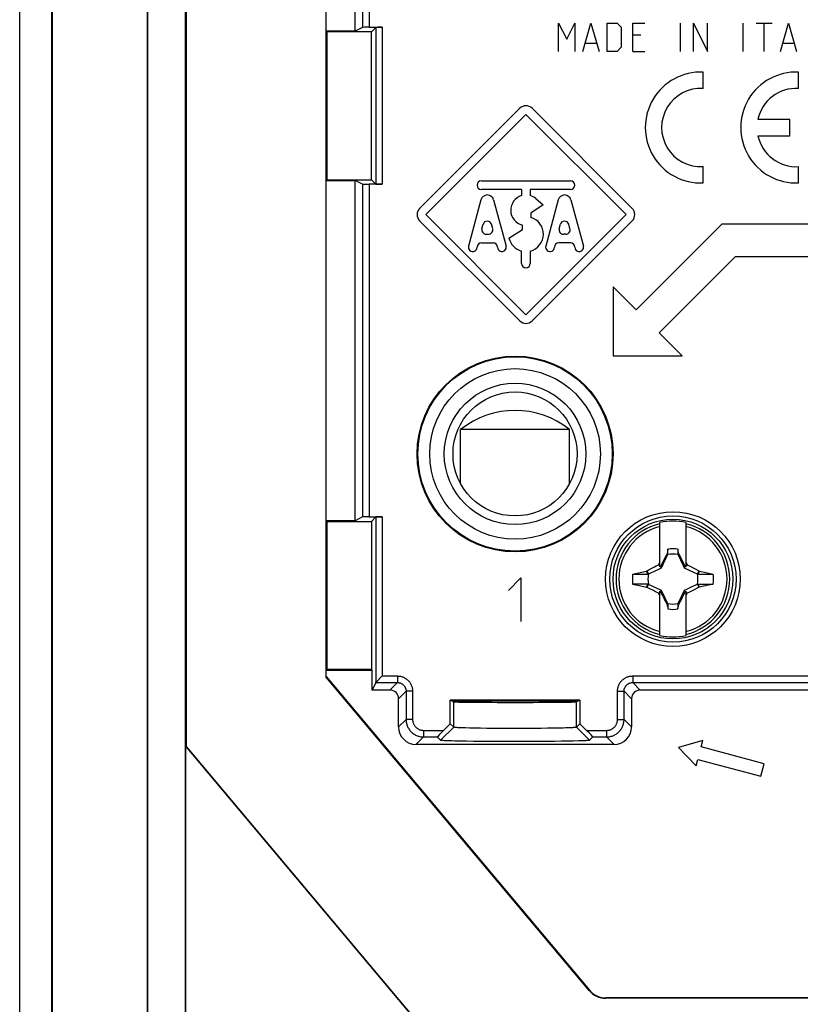
# Model space of a CAD drawing. Units: millimetres. Extents: x -43 to 39, y -96 to 50.
# Drawn here: x -43 to -7, y -64 to -19 of the extents above; entities that cross this region are included whole.
import ezdxf

# ---------------------------------------------------------------- set-up
doc = ezdxf.new("R2010")
doc.units = ezdxf.units.MM
doc.header["$LTSCALE"] = 16.335
doc.layers.get('0').update_dxf_attribs({"linetype": 'CONTINUOUS'})
for name, color, linetype in [('ASSI', 7, 'CONTINUOUS'), ('CURVE', 7, 'CONTINUOUS'), ('DRAFT', 7, 'CONTINUOUS'), ('RACCORDO', 7, 'CONTINUOUS'), ('SMUSSO', 7, 'CONTINUOUS'), ('TRASH', 7, 'CONTINUOUS')]:
    doc.layers.add(name, color=color, linetype=linetype)

msp = doc.modelspace()

# ---------------------------------------------------------------- linework, layer by layer
at = {"color": 253, "linetype": 'CONTINUOUS'}
for p, q in [((-24.649, -27.877), (-20.049, -23.277)), ((-14.883, -27.877), (-19.483, -23.277)), ((-24.366, -28.16), (-19.766, -23.56)), ((-19.766, -23.56), (-15.166, -28.16)), ((-21.814, -26.61), (-17.719, -26.61)), ((-19.966, -27.01), (-21.814, -27.01)), ((-19.966, -27.01), (-19.966, -27.289)), ((-19.566, -27.01), (-19.566, -27.289)), ((-17.719, -27.01), (-19.566, -27.01)), ((-21.831, -27.481), (-22.404, -29.607)), ((-21.252, -27.481), (-20.678, -29.607)), ((-19.316, -27.423), (-18.975, -27.71)), ((-18.281, -27.481), (-18.854, -29.607)), ((-17.702, -27.481), (-17.128, -29.607)), ((-18.975, -27.71), (-19.549, -28.09)), ((-24.649, -28.442), (-20.049, -33.042)), ((-19.766, -32.76), (-24.366, -28.16)), ((-15.166, -28.16), (-19.766, -32.76)), ((-19.549, -28.09), (-19.549, -28.29)), ((-14.883, -28.442), (-19.483, -33.042)), ((-21.788, -28.807), (-21.734, -28.607)), ((-21.294, -28.807), (-21.348, -28.607)), ((-20.546, -29.24), (-19.932, -28.84)), ((-19.932, -28.84), (-19.932, -28.64)), ((-18.238, -28.807), (-18.184, -28.607)), ((-17.744, -28.807), (-17.798, -28.607)), ((-21.595, -29.06), (-21.487, -29.06)), ((-17.937, -29.06), (-18.045, -29.06)), ((-21.811, -29.46), (-21.271, -29.46)), ((-19.966, -30.41), (-19.966, -29.834)), ((-19.566, -29.834), (-19.566, -30.41)), ((-17.721, -29.46), (-18.261, -29.46))]:
    msp.add_line(p, q, dxfattribs=at)
at = {"color": 7, "linetype": 'CONTINUOUS'}
for p, q in [((-22.766, -40.522), (-22.766, -38.037)), ((-17.766, -38.037), (-22.766, -38.037)), ((-17.766, -40.522), (-17.766, -38.037)), ((-13.616, -44.351), (-13.616, -42.316)), ((-12.416, -42.316), (-12.416, -44.351)), ((-13.349, -43.863), (-13.435, -44.031)), ((-13.299, -43.767), (-13.349, -43.863)), ((-13.286, -43.747), (-13.299, -43.767)), ((-13.299, -43.767), (-13.255, -43.787)), ((-13.244, -43.537), (-13.286, -43.747)), ((-13.245, -43.764), (-13.244, -43.537)), ((-12.788, -43.537), (-12.788, -43.765)), ((-12.788, -43.765), (-12.768, -43.756)), ((-12.777, -43.787), (-12.733, -43.767)), ((-12.768, -43.756), (-12.747, -43.747)), ((-12.733, -43.767), (-12.747, -43.747)), ((-12.635, -43.958), (-12.733, -43.767)), ((-13.868, -44.352), (-13.78, -44.307)), ((-13.78, -44.307), (-13.709, -44.271)), ((-13.709, -44.271), (-13.673, -44.253)), ((-13.673, -44.253), (-13.645, -44.197)), ((-13.616, -44.31), (-13.673, -44.253)), ((-13.645, -44.197), (-13.616, -44.141)), ((-13.589, -44.337), (-13.616, -44.351)), ((-13.542, -44.243), (-13.589, -44.337)), ((-13.536, -44.39), (-13.589, -44.337)), ((-13.495, -44.149), (-13.542, -44.243)), ((-13.435, -44.031), (-13.495, -44.149)), ((-12.562, -44.1), (-12.635, -43.958)), ((-12.515, -44.195), (-12.562, -44.1)), ((-12.467, -44.29), (-12.515, -44.195)), ((-12.497, -44.39), (-12.444, -44.337)), ((-12.444, -44.337), (-12.467, -44.29)), ((-12.416, -44.351), (-12.444, -44.337)), ((-12.416, -44.31), (-12.36, -44.253)), ((-12.36, -44.253), (-12.299, -44.284)), ((-12.299, -44.284), (-12.218, -44.325)), ((-12.218, -44.325), (-12.118, -44.376)), ((-14.866, -44.681), (-14.654, -44.634)), ((-14.866, -44.681), (-14.161, -44.681)), ((-14.654, -44.634), (-14.437, -44.587)), ((-14.437, -44.587), (-14.222, -44.541)), ((-14.222, -44.541), (-14.204, -44.529)), ((-14.161, -44.681), (-14.222, -44.541)), ((-14.204, -44.529), (-14.153, -44.502)), ((-14.138, -44.671), (-14.204, -44.529)), ((-14.153, -44.502), (-13.959, -44.399)), ((-13.959, -44.399), (-13.868, -44.352)), ((-12.118, -44.376), (-11.963, -44.457)), ((-11.828, -44.529), (-11.894, -44.671)), ((-11.851, -44.634), (-11.871, -44.681)), ((-11.871, -44.681), (-11.166, -44.682)), ((-11.831, -44.588), (-11.851, -44.634)), ((-11.811, -44.541), (-11.831, -44.588)), ((-11.828, -44.529), (-11.811, -44.541)), ((-11.811, -44.541), (-11.569, -44.593)), ((-11.569, -44.593), (-11.31, -44.65)), ((-11.31, -44.65), (-11.166, -44.682)), ((-14.161, -45.138), (-14.866, -45.138)), ((-14.866, -45.138), (-14.564, -45.204)), ((-14.564, -45.204), (-14.222, -45.278)), ((-14.222, -45.278), (-14.201, -45.231)), ((-14.204, -45.29), (-14.138, -45.148)), ((-14.201, -45.231), (-14.181, -45.185)), ((-14.181, -45.185), (-14.161, -45.138)), ((-11.894, -45.148), (-11.828, -45.29)), ((-11.871, -45.138), (-11.166, -45.138)), ((-11.871, -45.138), (-11.811, -45.278)), ((-11.596, -45.232), (-11.811, -45.278)), ((-11.379, -45.185), (-11.596, -45.232)), ((-11.166, -45.138), (-11.379, -45.185)), ((-14.222, -45.278), (-14.204, -45.29)), ((-13.915, -45.443), (-14.069, -45.362)), ((-13.814, -45.494), (-13.915, -45.443)), ((-13.734, -45.535), (-13.814, -45.494)), ((-13.673, -45.566), (-13.734, -45.535)), ((-13.673, -45.566), (-13.616, -45.51)), ((-13.616, -45.468), (-13.589, -45.482)), ((-13.616, -47.504), (-13.616, -45.468)), ((-13.589, -45.482), (-13.536, -45.429)), ((-13.589, -45.482), (-13.565, -45.529)), ((-13.565, -45.529), (-13.518, -45.624)), ((-13.518, -45.624), (-13.47, -45.719)), ((-12.598, -45.788), (-12.538, -45.67)), ((-12.538, -45.67), (-12.491, -45.576)), ((-12.497, -45.429), (-12.444, -45.482)), ((-12.491, -45.576), (-12.444, -45.482)), ((-12.444, -45.482), (-12.416, -45.468)), ((-12.416, -45.468), (-12.416, -47.504)), ((-12.416, -45.51), (-12.36, -45.566)), ((-12.388, -45.622), (-12.416, -45.678)), ((-12.36, -45.566), (-12.388, -45.622)), ((-12.324, -45.548), (-12.36, -45.566)), ((-12.252, -45.512), (-12.324, -45.548)), ((-12.164, -45.467), (-12.252, -45.512)), ((-12.074, -45.42), (-12.164, -45.467)), ((-11.879, -45.317), (-12.074, -45.42)), ((-11.828, -45.29), (-11.879, -45.317)), ((-11.828, -45.29), (-11.811, -45.278)), ((-13.47, -45.719), (-13.398, -45.861)), ((-13.398, -45.861), (-13.299, -46.052)), ((-13.255, -46.032), (-13.299, -46.052)), ((-13.299, -46.052), (-13.286, -46.072)), ((-13.265, -46.063), (-13.286, -46.072)), ((-13.244, -46.055), (-13.265, -46.063)), ((-13.244, -46.055), (-13.244, -46.282)), ((-12.788, -46.055), (-12.788, -46.282)), ((-12.788, -46.282), (-12.747, -46.072)), ((-12.733, -46.052), (-12.777, -46.032)), ((-12.747, -46.072), (-12.733, -46.052)), ((-12.733, -46.052), (-12.684, -45.956)), ((-12.684, -45.956), (-12.598, -45.788)), ((-11.645, -52.329), (-12.766, -52.65)), ((-11.723, -52.619), (-11.645, -52.329)), ((-12.766, -52.65), (-11.956, -53.488)), ((-8.825, -53.395), (-11.723, -52.619)), ((-11.956, -53.488), (-11.878, -53.199)), ((-11.878, -53.199), (-8.98, -53.975)), ((-8.98, -53.975), (-8.825, -53.395))]:
    msp.add_line(p, q, dxfattribs=at)
for points in [[(-13.286, -43.747), (-13.279, -43.75), (-13.272, -43.753), (-13.265, -43.756), (-13.258, -43.759), (-13.251, -43.762), (-13.244, -43.765)], [(-12.416, -44.141), (-12.369, -44.234), (-12.36, -44.253)], [(-11.963, -44.457), (-11.857, -44.513), (-11.828, -44.529)], [(-14.069, -45.362), (-14.175, -45.306), (-14.204, -45.29)], [(-13.616, -45.678), (-13.663, -45.585), (-13.673, -45.566)], [(-12.747, -46.072), (-12.754, -46.069), (-12.76, -46.066), (-12.767, -46.063), (-12.774, -46.06), (-12.781, -46.057), (-12.788, -46.055)]]:
    msp.add_lwpolyline(points, dxfattribs=at)
for centre, radius in [((-20.266, -39.16), 3.92), ((-20.266, -39.16), 3.25), ((-20.266, -39.16), 2.85), ((-13.016, -44.91), 2.75)]:
    msp.add_circle(centre, radius, dxfattribs=at)
at = {"color": 253, "linetype": 'CONTINUOUS'}
for centre, radius, start, end in [((-19.766, -23.56), 0.4, 45, 135), ((-21.814, -26.81), 0.2, 90, 270), ((-17.719, -26.81), 0.2, 270, 90), ((-21.541, -27.56), 0.3, 15.095, 164.905), ((-19.766, -27.96), 0.7, 106.6016, 256.2708), ((-19.766, -27.96), 0.7, 50, 73.3984), ((-17.991, -27.56), 0.3, 15.095, 164.905), ((-24.366, -28.16), 0.4, 135, 225), ((-15.166, -28.16), 0.4, 315, 45), ((-21.541, -28.66), 0.2, 15.095, 164.905), ((-19.766, -29.06), 0.8, 284.4775, 74.2595), ((-17.991, -28.66), 0.2, 15.095, 164.905), ((-21.595, -28.86), 0.2, 164.905, 270), ((-21.487, -28.86), 0.2, 270, 15.095), ((-18.045, -28.86), 0.2, 164.905, 270), ((-17.937, -28.86), 0.2, 270, 15.095), ((-19.766, -29.06), 0.8, 193.0029, 255.5225), ((-22.211, -29.66), 0.2, 164.905, 360), ((-21.811, -29.66), 0.2, 90, 180), ((-21.271, -29.66), 0.2, 0, 90), ((-20.871, -29.66), 0.2, 180, 15.095), ((-18.661, -29.66), 0.2, 164.905, 360), ((-18.261, -29.66), 0.2, 90, 180), ((-17.721, -29.66), 0.2, 0, 90), ((-17.321, -29.66), 0.2, 180, 15.095), ((-19.766, -30.41), 0.2, 180, 360), ((-19.766, -32.76), 0.4, 225, 315), ((-13.016, -44.91), 2.612, 103.2788, 256.7212), ((-13.016, -44.91), 2.484, 103.9781, 256.0219), ((-13.016, -44.91), 2.612, 283.2788, 76.7212), ((-13.016, -44.91), 2.484, 283.9781, 76.0219)]:
    msp.add_arc(centre, radius, start, end, dxfattribs=at)
at = {"color": 7, "linetype": 'CONTINUOUS'}
for centre, radius, start, end in [((-20.266, -41.16), 4, 51.3178, 128.6822), ((-13.016, -44.91), 2.663, 76.9765, 103.0235), ((-13.016, -44.91), 1.392, 80.5652, 99.4324), ((-13.016, -44.91), 1.864, 172.9682, 187.0259), ((-13.016, -44.91), 1.864, 352.9682, 7.0259), ((-13.016, -44.91), 1.392, 260.5652, 279.4324), ((-13.016, -44.91), 2.663, 256.9765, 283.0235)]:
    msp.add_arc(centre, radius, start, end, dxfattribs=at)
for centre, major_axis in [((-537.989, -145.562), (535.114, 0)), ((511.956, 55.743), (-535.114, 0))]:
    msp.add_ellipse(centre, major_axis=major_axis, ratio=0.995125, start_param=0.192384, end_param=0.192786, dxfattribs=at)
at = {"layer": 'ASSI', "color": 7, "linetype": 'CONTINUOUS'}
for p, q in [((-43.016, -83.16), (-43.016, 36.84)), ((-41.537, -83.16), (-41.537, 36.84)), ((-41.516, -83.16), (-41.516, 36.84)), ((-37.166, 36.49), (-37.166, -82.81)), ((-37.145, 36.49), (-37.145, -82.81)), ((-35.416, 32.09), (-35.416, -78.41)), ((-35.364, 6.288), (-35.364, -52.607)), ((-27.615, -19.729), (-27.615, -4.09)), ((-28.956, -4.832), (-28.956, -49.408)), ((-28.947, -19.729), (-28.947, -4.832)), ((-28.916, -19.76), (-28.947, -19.729)), ((-27.615, -19.729), (-28.947, -19.729)), ((-28.916, -19.76), (-28.916, -26.56)), ((-26.866, -19.76), (-28.916, -19.76)), ((-27.271, -19.557), (-27.615, -19.729)), ((-26.971, -19.554), (-26.364, -19.554)), ((-26.664, -19.557), (-26.866, -19.76)), ((-26.866, -26.56), (-26.866, -19.76)), ((-26.664, -19.557), (-26.664, -26.762)), ((-28.916, -26.56), (-28.947, -26.59)), ((-28.947, -42.229), (-28.947, -26.59)), ((-28.947, -26.59), (-27.615, -26.59)), ((-28.916, -26.56), (-26.866, -26.56)), ((-27.615, -42.229), (-27.615, -26.59)), ((-27.271, -26.762), (-27.615, -26.59)), ((-26.664, -26.762), (-26.866, -26.56)), ((-26.364, -26.765), (-26.971, -26.765)), ((-27.271, -42.057), (-27.615, -42.229)), ((-26.971, -42.054), (-26.364, -42.054)), ((-26.664, -42.057), (-26.866, -42.26)), ((-26.664, -42.057), (-26.664, -49.665)), ((-28.916, -42.26), (-28.947, -42.229)), ((-27.615, -42.229), (-28.947, -42.229)), ((-28.916, -42.26), (-28.916, -49.06)), ((-28.916, -42.26), (-26.866, -42.26)), ((-26.866, -42.26), (-26.866, -49.06)), ((-28.916, -49.06), (-28.947, -49.09)), ((-28.947, -49.391), (-28.947, -49.09)), ((-28.947, -49.09), (-26.836, -49.09)), ((-26.866, -49.06), (-28.916, -49.06)), ((-26.866, -49.06), (-26.836, -49.09)), ((-26.836, -50.009), (-26.836, -49.09)), ((-28.947, -49.391), (-28.956, -49.408)), ((-16.863, -63.82), (-28.956, -49.408)), ((-28.947, -49.391), (-16.855, -63.802)), ((-26.664, -49.665), (-26.836, -50.009)), ((-26.65, -49.651), (-26.364, -49.365)), ((-26.015, -50.009), (-26.836, -50.009)), ((10.985, -50.009), (-14.517, -50.009)), ((-25.615, -51.709), (-25.615, -50.409)), ((-23.084, -50.552), (-23.245, -50.472)), ((-17.288, -50.472), (-23.245, -50.472)), ((-23.245, -51.559), (-23.245, -50.472)), ((-17.288, -50.472), (-17.449, -50.552)), ((-17.288, -50.472), (-17.288, -51.559)), ((-14.917, -50.409), (-14.917, -51.709)), ((-23.55, -51.865), (-23.245, -51.559)), ((-23.084, -51.721), (-23.245, -51.559)), ((-17.288, -51.559), (-17.449, -51.721)), ((-17.288, -51.559), (-16.982, -51.865)), ((-23.684, -52.321), (-23.084, -51.721)), ((-22.543, -51.755), (-22.663, -51.751)), ((-22.337, -51.76), (-22.543, -51.755)), ((-22.104, -51.765), (-22.337, -51.76)), ((-21.846, -51.769), (-22.104, -51.765)), ((-21.567, -51.772), (-21.846, -51.769)), ((-21.271, -51.775), (-21.567, -51.772)), ((-20.962, -51.777), (-21.271, -51.775)), ((-20.644, -51.779), (-20.962, -51.777)), ((-20.32, -51.779), (-20.644, -51.779)), ((-19.996, -51.779), (-20.32, -51.779)), ((-19.675, -51.778), (-19.996, -51.779)), ((-19.363, -51.776), (-19.675, -51.778)), ((-19.062, -51.773), (-19.363, -51.776)), ((-18.777, -51.77), (-19.062, -51.773)), ((-18.512, -51.766), (-18.777, -51.77)), ((-18.27, -51.762), (-18.512, -51.766)), ((-18.055, -51.757), (-18.27, -51.762)), ((-17.928, -51.753), (-18.055, -51.757)), ((-17.814, -51.749), (-17.928, -51.753)), ((-17.714, -51.745), (-17.814, -51.749)), ((-16.849, -52.321), (-17.449, -51.721)), ((-23.684, -52.321), (-23.84, -52.165)), ((-23.174, -52.351), (-23.303, -52.347)), ((-23.028, -52.355), (-23.174, -52.351)), ((-22.778, -52.36), (-23.028, -52.355)), ((-22.495, -52.365), (-22.778, -52.36)), ((-22.182, -52.369), (-22.495, -52.365)), ((-21.844, -52.373), (-22.182, -52.369)), ((-21.485, -52.375), (-21.844, -52.373)), ((-21.11, -52.377), (-21.485, -52.375)), ((-20.724, -52.379), (-21.11, -52.377)), ((-20.332, -52.379), (-20.724, -52.379)), ((-19.939, -52.379), (-20.332, -52.379)), ((-19.55, -52.378), (-19.939, -52.379)), ((-19.17, -52.376), (-19.55, -52.378)), ((-18.806, -52.374), (-19.17, -52.376)), ((-18.46, -52.37), (-18.806, -52.374)), ((-18.138, -52.366), (-18.46, -52.37)), ((-17.845, -52.362), (-18.138, -52.366)), ((-17.584, -52.357), (-17.845, -52.362)), ((-17.358, -52.351), (-17.584, -52.357)), ((-17.229, -52.347), (-17.358, -52.351)), ((-17.117, -52.343), (-17.229, -52.347)), ((-16.693, -52.165), (-16.849, -52.321)), ((-11.645, -52.329), (-12.766, -52.65)), ((-11.723, -52.619), (-11.645, -52.329)), ((-35.399, -52.592), (-22, -68.56)), ((-35.399, -52.592), (-35.364, -52.607)), ((-35.399, -52.592), (-35.399, -78.41)), ((-35.364, -52.607), (-21.983, -68.554)), ((-15.717, -52.509), (-24.816, -52.509)), ((-12.766, -52.65), (-11.956, -53.488)), ((-8.825, -53.395), (-11.723, -52.619)), ((-11.956, -53.488), (-11.878, -53.199)), ((-11.878, -53.199), (-8.98, -53.975)), ((-8.98, -53.975), (-8.825, -53.395)), ((17.216, -64.177), (-16.097, -64.177)), ((17.234, -64.16), (-16.089, -64.16))]:
    msp.add_line(p, q, dxfattribs=at)
at = {"layer": 'ASSI', "color": 253, "linetype": 'CONTINUOUS'}
for p, q in [((-27.271, -4.262), (-27.271, -19.557)), ((-26.971, -4.265), (-26.971, -19.554)), ((-26.364, -19.554), (-26.364, -26.765)), ((-27.271, -26.762), (-27.271, -42.057)), ((-26.971, -26.765), (-26.971, -42.054)), ((-26.364, -42.054), (-26.364, -49.365)), ((-26.664, -49.665), (-25.671, -49.665)), ((-26.364, -49.365), (-25.671, -49.365)), ((-25.671, -49.665), (-26.015, -50.009)), ((-25.671, -49.365), (-25.671, -49.665)), ((-14.861, -49.365), (11.329, -49.365)), ((-14.861, -49.365), (-14.861, -49.665)), ((-14.517, -50.009), (-14.861, -49.665)), ((-14.861, -49.665), (11.329, -49.665)), ((-25.271, -50.065), (-25.615, -50.409)), ((-25.271, -50.065), (-25.271, -51.365)), ((-24.971, -50.065), (-25.271, -50.065)), ((-24.971, -50.065), (-24.971, -51.365)), ((-15.561, -50.065), (-15.261, -50.065)), ((-15.561, -51.365), (-15.561, -50.065)), ((-14.917, -50.409), (-15.261, -50.065)), ((-15.261, -51.365), (-15.261, -50.065)), ((-23.084, -51.721), (-23.084, -50.552)), ((-17.449, -51.721), (-17.449, -50.552)), ((-25.615, -51.709), (-25.271, -51.365)), ((-24.971, -51.365), (-25.271, -51.365)), ((-15.561, -51.365), (-15.261, -51.365)), ((-14.917, -51.709), (-15.261, -51.365)), ((-24.472, -51.865), (-23.55, -51.865)), ((-24.472, -51.865), (-24.472, -52.165)), ((-16.982, -51.865), (-16.061, -51.865)), ((-16.061, -51.865), (-16.061, -52.165)), ((-24.816, -52.509), (-24.472, -52.165)), ((-24.472, -52.165), (-23.84, -52.165)), ((-16.693, -52.165), (-16.061, -52.165)), ((-15.717, -52.509), (-16.061, -52.165)), ((-16.855, -63.802), (-16.863, -63.82)), ((-16.089, -64.16), (-16.097, -64.177))]:
    msp.add_line(p, q, dxfattribs=at)
at = {"layer": 'ASSI', "color": 7, "linetype": 'CONTINUOUS'}
for points in [[(-26.664, -49.665), (-26.663, -49.664), (-26.661, -49.662), (-26.658, -49.659), (-26.654, -49.655), (-26.65, -49.651)], [(-22.663, -51.751), (-22.77, -51.747), (-22.818, -51.745), (-22.862, -51.743), (-22.902, -51.741), (-22.939, -51.738), (-22.971, -51.736), (-23, -51.734), (-23.024, -51.732), (-23.044, -51.73), (-23.06, -51.727), (-23.072, -51.725), (-23.08, -51.723), (-23.084, -51.721)], [(-17.449, -51.721), (-17.453, -51.723), (-17.461, -51.725), (-17.472, -51.727), (-17.489, -51.73), (-17.509, -51.732), (-17.533, -51.734), (-17.561, -51.736), (-17.594, -51.738), (-17.63, -51.741), (-17.67, -51.743), (-17.714, -51.745)], [(-23.303, -52.347), (-23.415, -52.343), (-23.464, -52.341), (-23.508, -52.339), (-23.547, -52.336), (-23.582, -52.334), (-23.611, -52.332), (-23.636, -52.33), (-23.655, -52.327), (-23.67, -52.325), (-23.679, -52.323), (-23.684, -52.321)], [(-16.849, -52.321), (-16.853, -52.323), (-16.863, -52.325), (-16.877, -52.327), (-16.897, -52.33), (-16.921, -52.332), (-16.951, -52.334), (-16.985, -52.336), (-17.024, -52.339), (-17.068, -52.341), (-17.117, -52.343)]]:
    msp.add_lwpolyline(points, dxfattribs=at)
at = {"layer": 'ASSI', "color": 253, "linetype": 'CONTINUOUS'}
for points in [[(-25.671, -49.365), (-25.636, -49.366), (-25.6, -49.368), (-25.564, -49.373), (-25.528, -49.38), (-25.492, -49.388), (-25.457, -49.398), (-25.422, -49.411), (-25.388, -49.425), (-25.355, -49.44), (-25.322, -49.458), (-25.291, -49.477), (-25.26, -49.498), (-25.231, -49.52), (-25.203, -49.544), (-25.177, -49.569), (-25.152, -49.596), (-25.128, -49.623), (-25.106, -49.652), (-25.085, -49.683), (-25.066, -49.714), (-25.048, -49.746), (-25.032, -49.78), (-25.018, -49.814), (-25.006, -49.849), (-24.995, -49.884), (-24.987, -49.92), (-24.98, -49.956), (-24.975, -49.992), (-24.972, -50.028), (-24.971, -50.065)], [(-25.671, -49.665), (-25.651, -49.665), (-25.63, -49.667), (-25.61, -49.669), (-25.589, -49.673), (-25.569, -49.678), (-25.549, -49.684), (-25.529, -49.691), (-25.509, -49.699), (-25.49, -49.708), (-25.472, -49.718), (-25.454, -49.729), (-25.436, -49.741), (-25.42, -49.754), (-25.404, -49.767), (-25.389, -49.782), (-25.374, -49.797), (-25.361, -49.812), (-25.348, -49.829), (-25.336, -49.846), (-25.325, -49.864), (-25.315, -49.883), (-25.306, -49.902), (-25.298, -49.921), (-25.291, -49.941), (-25.285, -49.961), (-25.28, -49.982), (-25.276, -50.003), (-25.274, -50.023), (-25.272, -50.044), (-25.271, -50.065)], [(-15.561, -50.065), (-15.56, -50.028), (-15.557, -49.992), (-15.553, -49.956), (-15.546, -49.92), (-15.537, -49.884), (-15.527, -49.849), (-15.515, -49.814), (-15.5, -49.78), (-15.484, -49.746), (-15.467, -49.714), (-15.448, -49.683), (-15.427, -49.652), (-15.405, -49.623), (-15.381, -49.596), (-15.356, -49.569), (-15.329, -49.544), (-15.301, -49.52), (-15.272, -49.498), (-15.242, -49.477), (-15.21, -49.458), (-15.178, -49.44), (-15.145, -49.425), (-15.11, -49.411), (-15.075, -49.398), (-15.04, -49.388), (-15.004, -49.38), (-14.969, -49.373), (-14.933, -49.368), (-14.897, -49.366), (-14.861, -49.365)], [(-15.261, -50.065), (-15.261, -50.044), (-15.259, -50.023), (-15.256, -50.003), (-15.253, -49.982), (-15.248, -49.961), (-15.242, -49.941), (-15.235, -49.921), (-15.227, -49.902), (-15.217, -49.883), (-15.207, -49.864), (-15.196, -49.846), (-15.184, -49.829), (-15.172, -49.812), (-15.158, -49.797), (-15.144, -49.782), (-15.129, -49.767), (-15.113, -49.754), (-15.096, -49.741), (-15.079, -49.729), (-15.061, -49.718), (-15.042, -49.708), (-15.023, -49.699), (-15.004, -49.691), (-14.984, -49.684), (-14.964, -49.678), (-14.943, -49.673), (-14.923, -49.669), (-14.902, -49.667), (-14.882, -49.665), (-14.861, -49.665)], [(-25.271, -51.365), (-25.27, -51.407), (-25.267, -51.448), (-25.262, -51.49), (-25.254, -51.531), (-25.244, -51.572), (-25.232, -51.612), (-25.218, -51.651), (-25.202, -51.69), (-25.184, -51.728), (-25.164, -51.765), (-25.142, -51.8), (-25.119, -51.835), (-25.093, -51.868), (-25.066, -51.9), (-25.037, -51.93), (-25.007, -51.959), (-24.975, -51.986), (-24.942, -52.012), (-24.907, -52.036), (-24.871, -52.057), (-24.835, -52.077), (-24.797, -52.095), (-24.758, -52.112), (-24.719, -52.126), (-24.679, -52.137), (-24.638, -52.147), (-24.597, -52.155), (-24.555, -52.16), (-24.513, -52.164), (-24.472, -52.165)], [(-24.971, -51.365), (-24.971, -51.391), (-24.969, -51.417), (-24.965, -51.443), (-24.961, -51.469), (-24.954, -51.494), (-24.947, -51.519), (-24.938, -51.544), (-24.928, -51.568), (-24.917, -51.592), (-24.905, -51.615), (-24.891, -51.637), (-24.876, -51.659), (-24.86, -51.679), (-24.843, -51.699), (-24.825, -51.718), (-24.806, -51.736), (-24.786, -51.753), (-24.765, -51.769), (-24.744, -51.784), (-24.721, -51.798), (-24.698, -51.81), (-24.675, -51.822), (-24.651, -51.832), (-24.626, -51.84), (-24.601, -51.848), (-24.575, -51.854), (-24.55, -51.859), (-24.524, -51.862), (-24.498, -51.864), (-24.472, -51.865)], [(-16.061, -51.865), (-16.035, -51.864), (-16.009, -51.862), (-15.983, -51.859), (-15.957, -51.854), (-15.932, -51.848), (-15.907, -51.84), (-15.882, -51.832), (-15.858, -51.822), (-15.834, -51.81), (-15.811, -51.798), (-15.789, -51.784), (-15.767, -51.769), (-15.746, -51.753), (-15.726, -51.736), (-15.707, -51.718), (-15.689, -51.699), (-15.672, -51.679), (-15.657, -51.659), (-15.642, -51.637), (-15.628, -51.615), (-15.616, -51.592), (-15.604, -51.568), (-15.594, -51.544), (-15.586, -51.519), (-15.578, -51.494), (-15.572, -51.469), (-15.567, -51.443), (-15.564, -51.417), (-15.562, -51.391), (-15.561, -51.365)], [(-16.061, -52.165), (-16.019, -52.164), (-15.977, -52.16), (-15.936, -52.155), (-15.895, -52.147), (-15.854, -52.137), (-15.814, -52.126), (-15.774, -52.112), (-15.736, -52.095), (-15.698, -52.077), (-15.661, -52.057), (-15.625, -52.036), (-15.591, -52.012), (-15.558, -51.986), (-15.526, -51.959), (-15.495, -51.93), (-15.467, -51.9), (-15.439, -51.868), (-15.414, -51.835), (-15.39, -51.8), (-15.368, -51.765), (-15.348, -51.728), (-15.33, -51.69), (-15.314, -51.651), (-15.3, -51.612), (-15.288, -51.572), (-15.279, -51.531), (-15.271, -51.49), (-15.266, -51.448), (-15.262, -51.407), (-15.261, -51.365)]]:
    msp.add_lwpolyline(points, dxfattribs=at)
at = {"layer": 'ASSI', "color": 7, "linetype": 'CONTINUOUS'}
for centre, radius in [((-20.266, -39.16), 4.5), ((-20.266, -39.16), 4.465), ((-20.266, -39.16), 3.92), ((-20.266, -39.16), 3.25), ((-13.016, -44.91), 3.095), ((-13.016, -44.91), 2.9)]:
    msp.add_circle(centre, radius, dxfattribs=at)
for centre, major_axis, ratio, start_param, end_param in [((-26.971, -19.557), (0.3, 0), 0.008727, 1.570796, 3.124139), ((-26.364, -19.557), (0.3, 0), 0.008727, 1.570796, 3.132866), ((-26.971, -26.762), (0.3, 0), 0.008727, -3.124139, -1.570796), ((-26.364, -26.762), (0.3, 0), 0.008727, -3.132866, -1.570796), ((-26.971, -42.057), (0.3, 0), 0.008727, 1.570796, 3.124139), ((-26.364, -42.057), (0.3, 0), 0.008727, 1.570796, 3.132866), ((-26.015, -50.409), (-0.283, -0.283), 0.999695, 2.356347, 3.926839), ((-14.517, -50.409), (-0.283, 0.283), 0.999695, -0.785246, 0.785246), ((-20.266, -50.55), (3.5, 0), 0.008727, 6.899155, 8.808809), ((-20.266, -50.552), (2.818, 0), 0.008727, 3.159046, 6.265732), ((-24.815, -51.709), (0.566, 0.566), 0.999695, 2.356347, 3.926839), ((-23.54, -51.865), (0.3, 0.3), 0.01745, 1.588255, 3.141598), ((-16.993, -51.865), (0.3, -0.3), 0.01745, -0.000005, 1.553338), ((-15.717, -51.709), (0.566, -0.566), 0.999695, -0.785246, 0.785246), ((-16.097, -63.177), (0.423, 0.906), 0.999815, -3.577854, -2.705331), ((-16.088, -63.159), (-0.423, -0.906), 0.999815, -0.436261, 0.436261)]:
    msp.add_ellipse(centre, major_axis=major_axis, ratio=ratio, start_param=start_param, end_param=end_param, dxfattribs=at)
at = {"layer": 'CURVE', "color": 253, "linetype": 'CONTINUOUS'}
for p, q in [((-18.266, -20.66), (-18.266, -19.36)), ((-18.266, -19.36), (-17.895, -20.102)), ((-17.895, -20.102), (-17.523, -19.36)), ((-17.523, -19.36), (-17.523, -20.66)), ((-17.152, -20.66), (-16.781, -19.36)), ((-16.781, -19.36), (-16.409, -20.66)), ((-16.038, -20.66), (-16.038, -19.36)), ((-16.038, -19.36), (-15.573, -19.36)), ((-15.573, -19.36), (-15.388, -19.545)), ((-14.862, -20.66), (-14.862, -19.36)), ((-14.862, -19.36), (-14.304, -19.36)), ((-12.664, -20.66), (-12.664, -19.36)), ((-12.076, -20.66), (-12.076, -19.36)), ((-12.076, -19.36), (-11.426, -20.66)), ((-11.426, -20.66), (-11.426, -19.36)), ((-9.785, -20.66), (-9.785, -19.36)), ((-9.197, -19.36), (-8.454, -19.36)), ((-8.826, -20.66), (-8.826, -19.36)), ((-8.083, -20.66), (-7.712, -19.36)), ((-7.712, -19.36), (-7.34, -20.66)), ((-15.388, -19.545), (-15.388, -20.474)), ((-17.028, -20.288), (-16.533, -20.288)), ((-14.49, -19.917), (-14.862, -19.917)), ((-7.959, -20.288), (-7.464, -20.288)), ((-15.573, -20.66), (-16.038, -20.66)), ((-15.388, -20.474), (-15.573, -20.66)), ((-14.862, -20.66), (-14.304, -20.66)), ((-11.634, -22.362), (-11.634, -21.611)), ((-7.249, -22.362), (-7.249, -21.611)), ((-7.649, -23.785), (-9.109, -23.785)), ((-7.649, -24.535), (-7.649, -23.785)), ((-9.109, -24.535), (-7.649, -24.535)), ((-11.634, -26.708), (-11.634, -25.957)), ((-7.249, -26.708), (-7.249, -25.957)), ((-10.759, -28.59), (-14.706, -32.536)), ((-10.759, -28.59), (-5.138, -28.59)), ((-13.645, -33.597), (-10.138, -30.09)), ((-10.138, -30.09), (-5.138, -30.09)), ((-15.766, -31.476), (-15.766, -34.658)), ((-14.706, -32.536), (-15.766, -31.476)), ((-12.584, -34.658), (-13.645, -33.597)), ((-15.766, -34.658), (-12.584, -34.658)), ((-20.566, -45.431), (-19.995, -44.86)), ((-19.995, -44.86), (-19.995, -46.86))]:
    msp.add_line(p, q, dxfattribs=at)
for centre, radius, start, end in [((-11.734, -24.16), 2.55, 87.7525, 272.2475), ((-7.349, -24.16), 2.55, 87.7525, 272.2475), ((-11.734, -24.16), 1.8, 86.8153, 273.1847), ((-7.349, -24.16), 1.8, 86.8152, 167.9753), ((-7.349, -24.16), 1.8, 192.0247, 273.1847)]:
    msp.add_arc(centre, radius, start, end, dxfattribs=at)
at = {"layer": 'DRAFT', "color": 7, "linetype": 'CONTINUOUS'}
for p, q in [((-43.016, -83.16), (-43.016, 36.84)), ((-41.537, -83.16), (-41.537, 36.84)), ((-41.516, -83.16), (-41.516, 36.84)), ((-37.166, 36.49), (-37.166, -82.81)), ((-37.145, 36.49), (-37.145, -82.81)), ((-35.416, 32.09), (-35.416, -78.41)), ((-35.364, 6.288), (-35.364, -52.607)), ((-27.615, -19.729), (-27.615, -4.09)), ((-28.956, -4.832), (-28.956, -49.408)), ((-28.947, -19.729), (-28.947, -4.832)), ((-28.916, -19.76), (-28.947, -19.729)), ((-27.615, -19.729), (-28.947, -19.729)), ((-28.916, -19.76), (-28.916, -26.56)), ((-26.866, -19.76), (-28.916, -19.76)), ((-26.866, -26.56), (-26.866, -19.76)), ((-28.916, -26.56), (-28.947, -26.59)), ((-28.947, -42.229), (-28.947, -26.59)), ((-28.947, -26.59), (-27.615, -26.59)), ((-28.916, -26.56), (-26.866, -26.56)), ((-27.615, -42.229), (-27.615, -26.59)), ((-28.916, -42.26), (-28.947, -42.229)), ((-27.615, -42.229), (-28.947, -42.229)), ((-28.916, -42.26), (-28.916, -49.06)), ((-28.916, -42.26), (-26.866, -42.26)), ((-26.866, -42.26), (-26.866, -49.06)), ((-28.916, -49.06), (-28.947, -49.09)), ((-28.947, -49.391), (-28.947, -49.09)), ((-28.947, -49.09), (-26.836, -49.09)), ((-26.866, -49.06), (-28.916, -49.06)), ((-26.866, -49.06), (-26.836, -49.09)), ((-26.836, -50.009), (-26.836, -49.09)), ((-28.947, -49.391), (-28.956, -49.408)), ((-23.123, -50.533), (-23.245, -50.472)), ((-17.288, -50.472), (-23.245, -50.472)), ((-17.288, -50.472), (-17.41, -50.533)), ((-35.399, -52.592), (-35.364, -52.607)), ((-35.399, -52.592), (-35.399, -78.41))]:
    msp.add_line(p, q, dxfattribs=at)
for centre, radius in [((-20.266, -39.16), 4.5), ((-20.266, -39.16), 4.465), ((-13.016, -44.91), 3.095), ((-13.016, -44.91), 2.9)]:
    msp.add_circle(centre, radius, dxfattribs=at)
msp.add_ellipse((-20.266, -50.55), major_axis=(3.5, 0), ratio=0.008727, start_param=6.899155, end_param=8.808809, dxfattribs=at)
at = {"layer": 'RACCORDO', "color": 253, "linetype": 'CONTINUOUS'}
for p, q in [((-27.271, -4.262), (-27.271, -19.557)), ((-26.971, -4.265), (-26.971, -19.554)), ((-26.364, -19.554), (-26.364, -26.765)), ((-27.271, -26.762), (-27.271, -42.057)), ((-26.971, -26.765), (-26.971, -42.054)), ((-26.364, -42.054), (-26.364, -49.365)), ((-26.664, -49.665), (-25.671, -49.665)), ((-26.364, -49.365), (-25.671, -49.365)), ((-25.671, -49.665), (-26.015, -50.009)), ((-25.671, -49.365), (-25.671, -49.665)), ((-14.861, -49.365), (11.329, -49.365)), ((-14.861, -49.365), (-14.861, -49.665)), ((-14.517, -50.009), (-14.861, -49.665)), ((-14.861, -49.665), (11.329, -49.665)), ((-25.271, -50.065), (-25.615, -50.409)), ((-25.271, -50.065), (-25.271, -51.365)), ((-24.971, -50.065), (-25.271, -50.065)), ((-24.971, -50.065), (-24.971, -51.365)), ((-15.561, -50.065), (-15.261, -50.065)), ((-15.561, -51.365), (-15.561, -50.065)), ((-14.917, -50.409), (-15.261, -50.065)), ((-15.261, -51.365), (-15.261, -50.065)), ((-25.615, -51.709), (-25.271, -51.365)), ((-24.971, -51.365), (-25.271, -51.365)), ((-15.561, -51.365), (-15.261, -51.365)), ((-14.917, -51.709), (-15.261, -51.365)), ((-24.472, -51.865), (-23.55, -51.865)), ((-24.472, -51.865), (-24.472, -52.165)), ((-16.982, -51.865), (-16.061, -51.865)), ((-16.061, -51.865), (-16.061, -52.165)), ((-24.816, -52.509), (-24.472, -52.165)), ((-24.472, -52.165), (-23.84, -52.165)), ((-16.693, -52.165), (-16.061, -52.165)), ((-15.717, -52.509), (-16.061, -52.165)), ((-16.855, -63.802), (-16.863, -63.82)), ((-16.089, -64.16), (-16.097, -64.177))]:
    msp.add_line(p, q, dxfattribs=at)
at = {"layer": 'RACCORDO', "color": 7, "linetype": 'CONTINUOUS'}
for p, q in [((-27.271, -19.557), (-27.615, -19.729)), ((-26.971, -19.554), (-26.364, -19.554)), ((-26.664, -19.557), (-26.866, -19.76)), ((-26.664, -19.557), (-26.664, -26.762)), ((-27.271, -26.762), (-27.615, -26.59)), ((-26.664, -26.762), (-26.866, -26.56)), ((-26.364, -26.765), (-26.971, -26.765)), ((-27.271, -42.057), (-27.615, -42.229)), ((-26.971, -42.054), (-26.364, -42.054)), ((-26.664, -42.057), (-26.866, -42.26)), ((-26.664, -42.057), (-26.664, -49.665)), ((-16.863, -63.82), (-28.956, -49.408)), ((-28.947, -49.391), (-16.855, -63.802)), ((-26.664, -49.665), (-26.836, -50.009)), ((-26.65, -49.651), (-26.364, -49.365)), ((-26.015, -50.009), (-26.836, -50.009)), ((10.985, -50.009), (-14.517, -50.009)), ((-25.615, -51.709), (-25.615, -50.409)), ((-23.123, -50.533), (-23.084, -50.552)), ((-17.41, -50.533), (-17.449, -50.552)), ((-14.917, -50.409), (-14.917, -51.709)), ((-23.55, -51.865), (-23.245, -51.559)), ((-17.288, -51.559), (-16.982, -51.865)), ((-23.684, -52.321), (-23.84, -52.165)), ((-16.693, -52.165), (-16.849, -52.321)), ((-35.399, -52.592), (-22, -68.56)), ((-35.364, -52.607), (-21.983, -68.554)), ((-15.717, -52.509), (-24.816, -52.509)), ((17.216, -64.177), (-16.097, -64.177)), ((17.234, -64.16), (-16.089, -64.16))]:
    msp.add_line(p, q, dxfattribs=at)
msp.add_lwpolyline([(-26.664, -49.665), (-26.663, -49.664), (-26.661, -49.662), (-26.658, -49.659), (-26.654, -49.655), (-26.65, -49.651)], dxfattribs=at)
at = {"layer": 'RACCORDO', "color": 253, "linetype": 'CONTINUOUS'}
for points in [[(-25.671, -49.365), (-25.636, -49.366), (-25.6, -49.368), (-25.564, -49.373), (-25.528, -49.38), (-25.492, -49.388), (-25.457, -49.398), (-25.422, -49.411), (-25.388, -49.425), (-25.355, -49.44), (-25.322, -49.458), (-25.291, -49.477), (-25.26, -49.498), (-25.231, -49.52), (-25.203, -49.544), (-25.177, -49.569), (-25.152, -49.596), (-25.128, -49.623), (-25.106, -49.652), (-25.085, -49.683), (-25.066, -49.714), (-25.048, -49.746), (-25.032, -49.78), (-25.018, -49.814), (-25.006, -49.849), (-24.995, -49.884), (-24.987, -49.92), (-24.98, -49.956), (-24.975, -49.992), (-24.972, -50.028), (-24.971, -50.065)], [(-25.671, -49.665), (-25.651, -49.665), (-25.63, -49.667), (-25.61, -49.669), (-25.589, -49.673), (-25.569, -49.678), (-25.549, -49.684), (-25.529, -49.691), (-25.509, -49.699), (-25.49, -49.708), (-25.472, -49.718), (-25.454, -49.729), (-25.436, -49.741), (-25.42, -49.754), (-25.404, -49.767), (-25.389, -49.782), (-25.374, -49.797), (-25.361, -49.812), (-25.348, -49.829), (-25.336, -49.846), (-25.325, -49.864), (-25.315, -49.883), (-25.306, -49.902), (-25.298, -49.921), (-25.291, -49.941), (-25.285, -49.961), (-25.28, -49.982), (-25.276, -50.003), (-25.274, -50.023), (-25.272, -50.044), (-25.271, -50.065)], [(-15.561, -50.065), (-15.56, -50.028), (-15.557, -49.992), (-15.553, -49.956), (-15.546, -49.92), (-15.537, -49.884), (-15.527, -49.849), (-15.515, -49.814), (-15.5, -49.78), (-15.484, -49.746), (-15.467, -49.714), (-15.448, -49.683), (-15.427, -49.652), (-15.405, -49.623), (-15.381, -49.596), (-15.356, -49.569), (-15.329, -49.544), (-15.301, -49.52), (-15.272, -49.498), (-15.242, -49.477), (-15.21, -49.458), (-15.178, -49.44), (-15.145, -49.425), (-15.11, -49.411), (-15.075, -49.398), (-15.04, -49.388), (-15.004, -49.38), (-14.969, -49.373), (-14.933, -49.368), (-14.897, -49.366), (-14.861, -49.365)], [(-15.261, -50.065), (-15.261, -50.044), (-15.259, -50.023), (-15.256, -50.003), (-15.253, -49.982), (-15.248, -49.961), (-15.242, -49.941), (-15.235, -49.921), (-15.227, -49.902), (-15.217, -49.883), (-15.207, -49.864), (-15.196, -49.846), (-15.184, -49.829), (-15.172, -49.812), (-15.158, -49.797), (-15.144, -49.782), (-15.129, -49.767), (-15.113, -49.754), (-15.096, -49.741), (-15.079, -49.729), (-15.061, -49.718), (-15.042, -49.708), (-15.023, -49.699), (-15.004, -49.691), (-14.984, -49.684), (-14.964, -49.678), (-14.943, -49.673), (-14.923, -49.669), (-14.902, -49.667), (-14.882, -49.665), (-14.861, -49.665)], [(-25.271, -51.365), (-25.27, -51.407), (-25.267, -51.448), (-25.262, -51.49), (-25.254, -51.531), (-25.244, -51.572), (-25.232, -51.612), (-25.218, -51.651), (-25.202, -51.69), (-25.184, -51.728), (-25.164, -51.765), (-25.142, -51.8), (-25.119, -51.835), (-25.093, -51.868), (-25.066, -51.9), (-25.037, -51.93), (-25.007, -51.959), (-24.975, -51.986), (-24.942, -52.012), (-24.907, -52.036), (-24.871, -52.057), (-24.835, -52.077), (-24.797, -52.095), (-24.758, -52.112), (-24.719, -52.126), (-24.679, -52.137), (-24.638, -52.147), (-24.597, -52.155), (-24.555, -52.16), (-24.513, -52.164), (-24.472, -52.165)], [(-24.971, -51.365), (-24.971, -51.391), (-24.969, -51.417), (-24.965, -51.443), (-24.961, -51.469), (-24.954, -51.494), (-24.947, -51.519), (-24.938, -51.544), (-24.928, -51.568), (-24.917, -51.592), (-24.905, -51.615), (-24.891, -51.637), (-24.876, -51.659), (-24.86, -51.679), (-24.843, -51.699), (-24.825, -51.718), (-24.806, -51.736), (-24.786, -51.753), (-24.765, -51.769), (-24.744, -51.784), (-24.721, -51.798), (-24.698, -51.81), (-24.675, -51.822), (-24.651, -51.832), (-24.626, -51.84), (-24.601, -51.848), (-24.575, -51.854), (-24.55, -51.859), (-24.524, -51.862), (-24.498, -51.864), (-24.472, -51.865)], [(-16.061, -51.865), (-16.035, -51.864), (-16.009, -51.862), (-15.983, -51.859), (-15.957, -51.854), (-15.932, -51.848), (-15.907, -51.84), (-15.882, -51.832), (-15.858, -51.822), (-15.834, -51.81), (-15.811, -51.798), (-15.789, -51.784), (-15.767, -51.769), (-15.746, -51.753), (-15.726, -51.736), (-15.707, -51.718), (-15.689, -51.699), (-15.672, -51.679), (-15.657, -51.659), (-15.642, -51.637), (-15.628, -51.615), (-15.616, -51.592), (-15.604, -51.568), (-15.594, -51.544), (-15.586, -51.519), (-15.578, -51.494), (-15.572, -51.469), (-15.567, -51.443), (-15.564, -51.417), (-15.562, -51.391), (-15.561, -51.365)], [(-16.061, -52.165), (-16.019, -52.164), (-15.977, -52.16), (-15.936, -52.155), (-15.895, -52.147), (-15.854, -52.137), (-15.814, -52.126), (-15.774, -52.112), (-15.736, -52.095), (-15.698, -52.077), (-15.661, -52.057), (-15.625, -52.036), (-15.591, -52.012), (-15.558, -51.986), (-15.526, -51.959), (-15.495, -51.93), (-15.467, -51.9), (-15.439, -51.868), (-15.414, -51.835), (-15.39, -51.8), (-15.368, -51.765), (-15.348, -51.728), (-15.33, -51.69), (-15.314, -51.651), (-15.3, -51.612), (-15.288, -51.572), (-15.279, -51.531), (-15.271, -51.49), (-15.266, -51.448), (-15.262, -51.407), (-15.261, -51.365)]]:
    msp.add_lwpolyline(points, dxfattribs=at)
at = {"layer": 'RACCORDO', "color": 7, "linetype": 'CONTINUOUS'}
for centre, major_axis, ratio, start_param, end_param in [((-26.971, -19.557), (0.3, 0), 0.008727, 1.570796, 3.124139), ((-26.364, -19.557), (0.3, 0), 0.008727, 1.570796, 3.132866), ((-26.971, -26.762), (0.3, 0), 0.008727, -3.124139, -1.570796), ((-26.364, -26.762), (0.3, 0), 0.008727, -3.132866, -1.570796), ((-26.971, -42.057), (0.3, 0), 0.008727, 1.570796, 3.124139), ((-26.364, -42.057), (0.3, 0), 0.008727, 1.570796, 3.132866), ((-26.015, -50.409), (-0.283, -0.283), 0.999695, 2.356347, 3.926839), ((-14.517, -50.409), (-0.283, 0.283), 0.999695, -0.785246, 0.785246), ((-20.266, -50.552), (2.818, 0), 0.008727, -3.124139, -0.017453), ((-24.815, -51.709), (0.566, 0.566), 0.999695, 2.356347, 3.926839), ((-23.54, -51.865), (0.3, 0.3), 0.01745, 1.588255, 3.141598), ((-16.993, -51.865), (0.3, -0.3), 0.01745, -0.000005, 1.553338), ((-15.717, -51.709), (0.566, -0.566), 0.999695, -0.785246, 0.785246), ((-16.097, -63.177), (0.423, 0.906), 0.999815, -3.577854, -2.705331), ((-16.088, -63.159), (-0.423, -0.906), 0.999815, -0.436261, 0.436261)]:
    msp.add_ellipse(centre, major_axis=major_axis, ratio=ratio, start_param=start_param, end_param=end_param, dxfattribs=at)
at = {"layer": 'SMUSSO', "color": 7, "linetype": 'CONTINUOUS'}
for p, q in [((-23.245, -51.559), (-23.245, -50.472)), ((-17.288, -50.472), (-17.288, -51.559)), ((-23.084, -51.721), (-23.245, -51.559)), ((-17.288, -51.559), (-17.449, -51.721)), ((-23.684, -52.321), (-23.084, -51.721)), ((-22.543, -51.755), (-22.663, -51.751)), ((-22.337, -51.76), (-22.543, -51.755)), ((-22.104, -51.765), (-22.337, -51.76)), ((-21.846, -51.769), (-22.104, -51.765)), ((-21.567, -51.772), (-21.846, -51.769)), ((-21.271, -51.775), (-21.567, -51.772)), ((-20.962, -51.777), (-21.271, -51.775)), ((-20.644, -51.779), (-20.962, -51.777)), ((-20.32, -51.779), (-20.644, -51.779)), ((-19.996, -51.779), (-20.32, -51.779)), ((-19.675, -51.778), (-19.996, -51.779)), ((-19.363, -51.776), (-19.675, -51.778)), ((-19.062, -51.773), (-19.363, -51.776)), ((-18.777, -51.77), (-19.062, -51.773)), ((-18.512, -51.766), (-18.777, -51.77)), ((-18.27, -51.762), (-18.512, -51.766)), ((-18.055, -51.757), (-18.27, -51.762)), ((-17.928, -51.753), (-18.055, -51.757)), ((-17.814, -51.749), (-17.928, -51.753)), ((-17.714, -51.745), (-17.814, -51.749)), ((-16.849, -52.321), (-17.449, -51.721)), ((-23.174, -52.351), (-23.303, -52.347)), ((-23.028, -52.355), (-23.174, -52.351)), ((-22.778, -52.36), (-23.028, -52.355)), ((-22.495, -52.365), (-22.778, -52.36)), ((-22.182, -52.369), (-22.495, -52.365)), ((-21.844, -52.373), (-22.182, -52.369)), ((-21.485, -52.375), (-21.844, -52.373)), ((-21.11, -52.377), (-21.485, -52.375)), ((-20.724, -52.379), (-21.11, -52.377)), ((-20.332, -52.379), (-20.724, -52.379)), ((-19.939, -52.379), (-20.332, -52.379)), ((-19.55, -52.378), (-19.939, -52.379)), ((-19.17, -52.376), (-19.55, -52.378)), ((-18.806, -52.374), (-19.17, -52.376)), ((-18.46, -52.37), (-18.806, -52.374)), ((-18.138, -52.366), (-18.46, -52.37)), ((-17.845, -52.362), (-18.138, -52.366)), ((-17.584, -52.357), (-17.845, -52.362)), ((-17.358, -52.351), (-17.584, -52.357)), ((-17.229, -52.347), (-17.358, -52.351)), ((-17.117, -52.343), (-17.229, -52.347))]:
    msp.add_line(p, q, dxfattribs=at)
at = {"layer": 'SMUSSO', "color": 253, "linetype": 'CONTINUOUS'}
for p, q in [((-23.084, -51.721), (-23.084, -50.552)), ((-17.449, -51.721), (-17.449, -50.552))]:
    msp.add_line(p, q, dxfattribs=at)
at = {"layer": 'SMUSSO', "color": 7, "linetype": 'CONTINUOUS'}
for points in [[(-22.663, -51.751), (-22.77, -51.747), (-22.818, -51.745), (-22.862, -51.743), (-22.902, -51.741), (-22.939, -51.738), (-22.971, -51.736), (-23, -51.734), (-23.024, -51.732), (-23.044, -51.73), (-23.06, -51.727), (-23.072, -51.725), (-23.08, -51.723), (-23.084, -51.721)], [(-17.449, -51.721), (-17.453, -51.723), (-17.461, -51.725), (-17.472, -51.727), (-17.489, -51.73), (-17.509, -51.732), (-17.533, -51.734), (-17.561, -51.736), (-17.594, -51.738), (-17.63, -51.741), (-17.67, -51.743), (-17.714, -51.745)], [(-23.303, -52.347), (-23.415, -52.343), (-23.464, -52.341), (-23.508, -52.339), (-23.547, -52.336), (-23.582, -52.334), (-23.611, -52.332), (-23.636, -52.33), (-23.655, -52.327), (-23.67, -52.325), (-23.679, -52.323), (-23.684, -52.321)], [(-16.849, -52.321), (-16.853, -52.323), (-16.863, -52.325), (-16.877, -52.327), (-16.897, -52.33), (-16.921, -52.332), (-16.951, -52.334), (-16.985, -52.336), (-17.024, -52.339), (-17.068, -52.341), (-17.117, -52.343)]]:
    msp.add_lwpolyline(points, dxfattribs=at)
at = {"layer": 'TRASH', "color": 7, "linetype": 'CONTINUOUS'}
for p, q in [((-13.536, -44.39), (-13.244, -43.765)), ((-12.788, -43.765), (-12.543, -44.29)), ((-12.543, -44.29), (-12.497, -44.39)), ((-14.161, -44.681), (-13.859, -44.541)), ((-13.859, -44.541), (-13.636, -44.436)), ((-13.636, -44.436), (-13.536, -44.39)), ((-12.497, -44.39), (-11.871, -44.681)), ((-13.536, -45.429), (-14.161, -45.138)), ((-11.871, -45.138), (-12.173, -45.278)), ((-13.489, -45.529), (-13.536, -45.429)), ((-13.244, -46.055), (-13.489, -45.529)), ((-12.497, -45.429), (-12.788, -46.055)), ((-12.397, -45.383), (-12.497, -45.429)), ((-12.173, -45.278), (-12.397, -45.383))]:
    msp.add_line(p, q, dxfattribs=at)
for start, end in [(77.9847, 102.0154), (167.9846, 192.0153), (347.9846, 12.0153), (257.9847, 282.0154)]:
    msp.add_arc((-13.016, -44.91), 1.147, start, end, dxfattribs=at)

doc.saveas('drawing.dxf')
